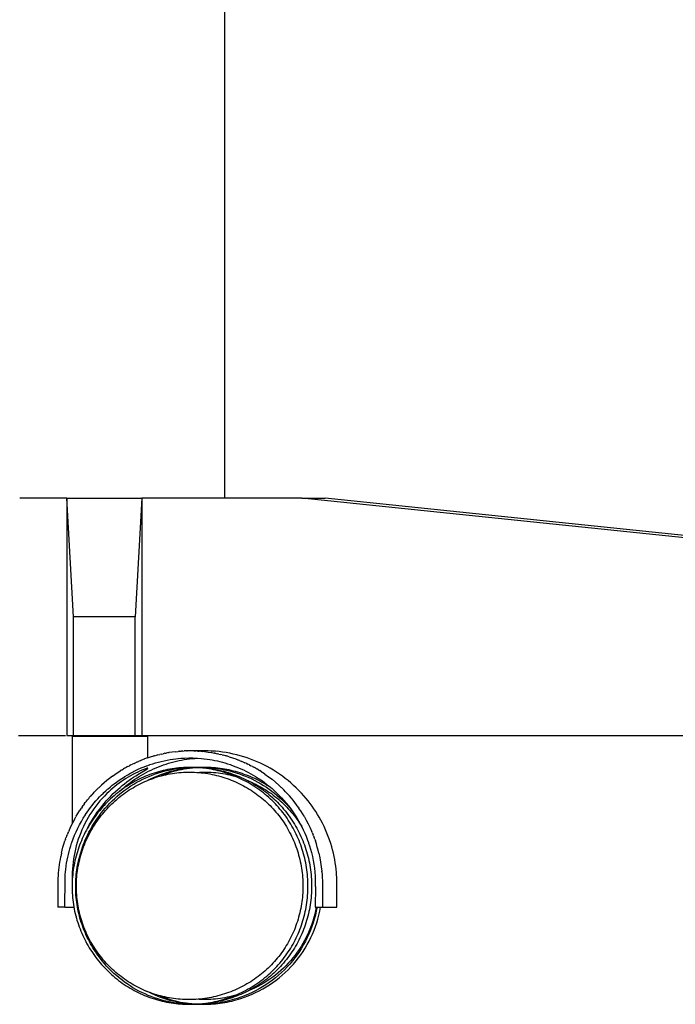
# Model space of a CAD drawing. Units: millimetres. Extents: x 2456 to 4018, y -917 to 917.
# Drawn here: x 3688 to 3826, y 65 to 273 of the extents above; entities that cross this region are included whole.
import ezdxf

# ---------------------------------------------------------------- set-up
doc = ezdxf.new("R2010")
doc.units = ezdxf.units.MM
doc.header["$MEASUREMENT"] = 0
doc.layers.add('kaluste', color=3, linetype='Continuous')

msp = doc.modelspace()

# ---------------------------------------------------------------- linework, layer by layer
at = {"layer": 'kaluste'}
for points in [[(3731.03, 171.67), (3731.03, 339.61)], [(3697.7, 171.67), (3687.76, 171.67)], [(3697.7, 171.67), (3713.54, 171.67)], [(3697.7, 171.67), (3697.7, 121.67)], [(3699.12, 146.67), (3697.7, 171.67)], [(3713.54, 171.67), (3712.12, 146.67)], [(3713.54, 171.67), (3713.54, 121.67)], [(3747.3, 171.67), (3713.54, 171.67)], [(3747.3, 171.67), (3752.19, 171.67)], [(3988.93, 146.67), (3747.3, 171.67)], [(3992.95, 146.67), (3752.19, 171.67)], [(3712.12, 146.67), (3699.12, 146.67)], [(3699.12, 121.67), (3699.12, 146.67)], [(3712.12, 121.67), (3712.12, 146.67)], [(3687.48, 121.67), (3697.45, 121.67)], [(3697.7, 121.67), (3699.12, 121.67)], [(3698.81, 121.41), (3698.81, 103.04)], [(3706.13, 121.41), (3698.81, 121.41)], [(3699.12, 121.67), (3712.12, 121.67)], [(3701.81, 121.67), (3701.81, 121.41)], [(3714.81, 121.41), (3706.13, 121.41)], [(3711.81, 121.41), (3711.81, 121.67)], [(3712.12, 121.67), (3713.54, 121.67)], [(3713.54, 121.67), (3747.2, 121.67)], [(3714.81, 116.94), (3714.81, 121.41)], [(3747.2, 121.67), (3747.3, 121.67)], [(3747.3, 121.67), (3988.93, 121.67)], [(3722.19, 118.36), (3721.84, 118.34)], [(3722.19, 118.36), (3722.47, 118.38)], [(3722.95, 118.4), (3722.47, 118.38)], [(3722.95, 118.39), (3723.09, 118.4)], [(3724.48, 118.4), (3723.79, 118.41), (3723.09, 118.4)], [(3726.76, 118.41), (3724.33, 118.41)], [(3724.48, 118.39), (3724.95, 118.38)], [(3725.24, 118.36), (3724.95, 118.38)], [(3725.24, 118.36), (3725.58, 118.34)], [(3754.67, 85.41), (3754.66, 90.76), (3754.63, 91.76), (3754.61, 92.26), (3754.57, 92.76), (3754.5, 93.44), (3754.42, 94.12), (3754.32, 94.8), (3754.2, 95.48), (3754.07, 96.16), (3753.92, 96.83), (3753.76, 97.5), (3753.58, 98.16), (3753.36, 98.89), (3753.11, 99.62), (3752.85, 100.34), (3752.57, 101.05), (3752.27, 101.75), (3751.95, 102.45), (3751.62, 103.13), (3751.26, 103.81), (3750.93, 104.41), (3750.58, 105), (3750.21, 105.59), (3749.83, 106.16), (3749.44, 106.73), (3749.03, 107.28), (3748.61, 107.83), (3748.18, 108.36), (3747.68, 108.94), (3747.17, 109.51), (3746.64, 110.06), (3746.1, 110.6), (3745.54, 111.12), (3744.97, 111.63), (3744.38, 112.12), (3743.78, 112.6), (3743.17, 113.06), (3742.55, 113.5), (3741.91, 113.92), (3741.26, 114.33), (3740.6, 114.72), (3739.94, 115.09), (3739.26, 115.44), (3738.57, 115.78), (3737.88, 116.09), (3737.17, 116.39), (3736.46, 116.66), (3735.74, 116.92), (3735.02, 117.15), (3734.29, 117.37), (3733.55, 117.56), (3732.81, 117.74), (3732.06, 117.9), (3731.31, 118.03), (3730.56, 118.15), (3729.8, 118.24), (3729.04, 118.31), (3728.28, 118.36), (3727.52, 118.4), (3726.76, 118.41)], [(3708.97, 109.98), (3709.38, 110.35), (3709.8, 110.71), (3710.23, 111.07), (3710.67, 111.41), (3711.12, 111.75), (3711.57, 112.08), (3712.04, 112.4), (3712.51, 112.71), (3712.98, 113.01), (3713.47, 113.3), (3713.96, 113.58), (3714.46, 113.85), (3714.96, 114.11), (3715.48, 114.36), (3715.99, 114.6), (3716.51, 114.82), (3717.04, 115.04), (3717.57, 115.24), (3718.1, 115.44), (3718.64, 115.62), (3719.18, 115.79), (3719.73, 115.95), (3720.27, 116.09), (3720.82, 116.22), (3721.37, 116.35), (3721.92, 116.46), (3722.48, 116.55), (3723.03, 116.64), (3723.58, 116.71), (3724.14, 116.77), (3724.69, 116.82), (3725.24, 116.86)], [(3713.29, 116.38), (3712.8, 116.18)], [(3713.29, 116.38), (3713.44, 116.44)], [(3714, 116.66), (3713.44, 116.44)], [(3714, 116.66), (3714.09, 116.69)], [(3714.72, 116.91), (3714.09, 116.69)], [(3714.72, 116.91), (3715.38, 117.13), (3716.03, 117.32)], [(3715.21, 115.5), (3715.81, 115.69), (3716.41, 115.87), (3717.02, 116.04), (3717.63, 116.19), (3718.24, 116.33), (3718.86, 116.45), (3719.47, 116.56), (3720.09, 116.66)], [(3716.18, 117.36), (3716.03, 117.32)], [(3716.18, 117.37), (3716.68, 117.5)], [(3716.91, 117.56), (3716.68, 117.5)], [(3716.91, 117.56), (3717.34, 117.66)], [(3717.66, 117.74), (3717.34, 117.66)], [(3717.66, 117.74), (3717.99, 117.81)], [(3718.4, 117.89), (3717.99, 117.81)], [(3718.4, 117.89), (3718.63, 117.94)], [(3719.15, 118.03), (3718.63, 117.94)], [(3719.15, 118.03), (3719.28, 118.05)], [(3719.91, 118.14), (3719.28, 118.05)], [(3719.91, 118.14), (3719.92, 118.15)], [(3720.57, 118.23), (3719.92, 118.15)], [(3720.09, 116.66), (3720.13, 116.66)], [(3720.13, 116.66), (3720.66, 116.73), (3721.19, 116.78), (3721.72, 116.83), (3722.26, 116.87)], [(3720.57, 118.23), (3721.2, 118.29)], [(3721.42, 118.31), (3721.2, 118.29)], [(3721.42, 118.31), (3721.84, 118.34)], [(3722.26, 116.87), (3722.53, 116.88)], [(3722.53, 116.88), (3723.42, 116.9), (3724.31, 116.9), (3725.2, 116.86), (3726.08, 116.8)], [(3726, 118.31), (3725.58, 118.34)], [(3726, 118.31), (3726.22, 118.29)], [(3726.08, 116.8), (3726.61, 116.74)], [(3726.76, 118.24), (3726.22, 118.29)], [(3726.61, 116.74), (3726.69, 116.74)], [(3726.69, 116.74), (3727.29, 116.66)], [(3726.76, 118.24), (3727.5, 118.15)], [(3727.29, 116.66), (3727.33, 116.65)], [(3727.33, 116.65), (3727.86, 116.58), (3728.39, 116.49), (3728.92, 116.38), (3729.45, 116.27), (3729.98, 116.15), (3730.51, 116.01), (3731.05, 115.86), (3731.58, 115.7)], [(3727.52, 118.14), (3727.5, 118.15)], [(3727.52, 118.14), (3728.14, 118.05)], [(3728.27, 118.03), (3728.14, 118.05)], [(3728.27, 118.03), (3728.79, 117.94)], [(3729.02, 117.89), (3728.79, 117.94)], [(3729.02, 117.89), (3729.44, 117.81)], [(3729.76, 117.74), (3729.44, 117.81)], [(3729.76, 117.74), (3730.09, 117.66)], [(3730.5, 117.56), (3730.09, 117.66)], [(3730.5, 117.56), (3730.74, 117.5)], [(3731.23, 117.37), (3730.74, 117.5)], [(3731.23, 117.37), (3731.39, 117.32)], [(3731.96, 117.15), (3731.39, 117.32)], [(3731.96, 117.15), (3732.65, 116.93), (3733.33, 116.69)], [(3733.4, 116.66), (3733.33, 116.69)], [(3733.4, 116.66), (3733.98, 116.44)], [(3734.11, 116.39), (3733.98, 116.44)], [(3734.11, 116.39), (3734.62, 116.17)], [(3748.57, 89.88), (3748.56, 90.37), (3748.55, 90.86), (3748.53, 91.36), (3748.49, 91.85), (3748.45, 92.34), (3748.4, 92.83), (3748.34, 93.32), (3748.27, 93.81), (3748.19, 94.29), (3748.1, 94.78), (3748, 95.26), (3747.89, 95.74), (3747.77, 96.22), (3747.65, 96.69), (3747.51, 97.16), (3747.36, 97.63), (3747.21, 98.1), (3747.05, 98.56), (3746.88, 99.02), (3746.7, 99.47), (3746.51, 99.93), (3746.31, 100.37), (3746.1, 100.82), (3745.89, 101.26), (3745.66, 101.69), (3745.43, 102.12), (3745.19, 102.55), (3744.94, 102.97), (3744.68, 103.38), (3744.42, 103.79), (3744.15, 104.2), (3743.87, 104.6), (3743.58, 104.99), (3743.28, 105.38), (3742.98, 105.76), (3742.66, 106.13), (3742.35, 106.5), (3742.02, 106.86), (3741.69, 107.22), (3741.35, 107.57), (3741, 107.91), (3740.65, 108.25), (3740.29, 108.58), (3739.92, 108.9), (3739.55, 109.21), (3739.17, 109.52), (3738.78, 109.82), (3738.39, 110.11), (3737.99, 110.39), (3737.59, 110.67), (3737.18, 110.94), (3736.77, 111.2), (3736.35, 111.45), (3735.92, 111.7), (3735.5, 111.93), (3735.06, 112.16), (3734.63, 112.38), (3734.18, 112.59), (3733.74, 112.79), (3733.29, 112.98), (3732.83, 113.17), (3732.38, 113.34), (3731.92, 113.51), (3731.45, 113.67), (3730.99, 113.82), (3730.52, 113.96), (3730.05, 114.09), (3729.57, 114.21), (3729.1, 114.32), (3728.62, 114.42), (3728.14, 114.51), (3727.66, 114.6), (3727.17, 114.67), (3726.69, 114.73), (3726.2, 114.79), (3725.72, 114.83), (3725.23, 114.87), (3724.75, 114.9), (3724.26, 114.91), (3723.77, 114.92), (3723.29, 114.92), (3722.8, 114.9), (3722.31, 114.88), (3721.83, 114.85), (3721.34, 114.81), (3720.86, 114.76), (3720.38, 114.69), (3719.9, 114.62), (3719.42, 114.54), (3718.94, 114.45), (3718.46, 114.35), (3717.99, 114.25), (3717.52, 114.13), (3717.05, 114), (3716.58, 113.86), (3716.12, 113.72), (3715.66, 113.56), (3715.2, 113.4), (3714.75, 113.22), (3714.3, 113.04), (3713.85, 112.85), (3713.4, 112.64), (3712.96, 112.43), (3712.53, 112.21), (3712.1, 111.99), (3711.67, 111.75), (3711.25, 111.51), (3710.83, 111.25), (3710.42, 110.99), (3710.01, 110.72), (3709.6, 110.44), (3709.21, 110.16), (3708.81, 109.86), (3708.43, 109.56), (3708.05, 109.25), (3707.67, 108.93), (3707.3, 108.61), (3706.94, 108.28), (3706.58, 107.94), (3706.23, 107.59), (3705.89, 107.24), (3705.55, 106.88), (3705.22, 106.51), (3704.9, 106.14), (3704.58, 105.76), (3704.27, 105.38), (3703.97, 104.98), (3703.67, 104.59), (3703.39, 104.19), (3703.11, 103.78), (3702.84, 103.37), (3702.57, 102.95), (3702.32, 102.52), (3702.07, 102.1), (3701.83, 101.66), (3701.6, 101.23), (3701.38, 100.79), (3701.17, 100.34), (3700.96, 99.89), (3700.77, 99.44), (3700.58, 98.99), (3700.4, 98.53), (3700.24, 98.07), (3700.08, 97.6), (3699.93, 97.13), (3699.78, 96.66), (3699.65, 96.19), (3699.53, 95.72), (3699.42, 95.24), (3699.31, 94.76), (3699.22, 94.28), (3699.13, 93.8), (3699.06, 93.31), (3698.99, 92.83), (3698.94, 92.34), (3698.89, 91.86), (3698.85, 91.37), (3698.83, 90.88), (3698.81, 90.39), (3698.8, 89.91), (3698.8, 89.42), (3698.81, 88.93), (3698.84, 88.44), (3698.87, 87.95), (3698.91, 87.47), (3698.96, 86.98), (3699.02, 86.5), (3699.09, 86.02), (3699.17, 85.53), (3699.26, 85.05), (3699.35, 84.58), (3699.46, 84.1), (3699.58, 83.63), (3699.71, 83.15), (3699.84, 82.69), (3699.99, 82.22), (3700.14, 81.76), (3700.3, 81.29), (3700.48, 80.84), (3700.66, 80.38), (3700.85, 79.93), (3701.05, 79.48), (3701.26, 79.04), (3701.47, 78.6), (3701.7, 78.17), (3701.93, 77.74), (3702.18, 77.31), (3702.43, 76.89), (3702.69, 76.47), (3702.95, 76.06), (3703.23, 75.66), (3703.51, 75.25), (3703.8, 74.86), (3704.1, 74.47), (3704.41, 74.09), (3704.72, 73.71), (3705.04, 73.34), (3705.37, 72.97), (3705.7, 72.62), (3706.04, 72.26), (3706.39, 71.92), (3706.74, 71.58), (3707.1, 71.25), (3707.47, 70.93), (3707.85, 70.61), (3708.22, 70.3), (3708.61, 70), (3709, 69.71), (3709.4, 69.43), (3709.8, 69.15), (3710.21, 68.88), (3710.62, 68.62), (3711.03, 68.37), (3711.46, 68.12), (3711.88, 67.89), (3712.31, 67.66), (3712.75, 67.44), (3713.19, 67.23), (3713.63, 67.03), (3714.08, 66.84), (3714.53, 66.66), (3714.99, 66.48), (3715.44, 66.32), (3715.91, 66.16), (3716.37, 66.02), (3716.84, 65.88), (3717.31, 65.75), (3717.78, 65.63), (3718.26, 65.52), (3718.73, 65.43), (3719.21, 65.34), (3719.69, 65.25), (3720.18, 65.18), (3720.66, 65.12), (3721.15, 65.07), (3721.63, 65.03), (3722.12, 64.99), (3722.61, 64.97), (3723.1, 64.96), (3723.59, 64.95), (3724.08, 64.96), (3724.57, 64.97), (3725.06, 65), (3725.55, 65.03), (3726.04, 65.08), (3726.53, 65.13), (3727.02, 65.19), (3727.5, 65.27), (3727.99, 65.35), (3728.47, 65.44), (3728.95, 65.54), (3729.43, 65.65), (3729.91, 65.77), (3730.39, 65.9), (3730.86, 66.03), (3731.33, 66.18), (3731.8, 66.34), (3732.26, 66.5), (3732.72, 66.67), (3733.18, 66.86), (3733.63, 67.05), (3734.08, 67.25), (3734.53, 67.46), (3734.97, 67.67), (3735.41, 67.9), (3735.84, 68.13), (3736.27, 68.37), (3736.69, 68.62), (3737.11, 68.88), (3737.52, 69.15), (3737.92, 69.42), (3738.32, 69.7), (3738.72, 69.99), (3739.11, 70.29), (3739.49, 70.6), (3739.87, 70.91), (3740.24, 71.23), (3740.6, 71.55), (3740.96, 71.89), (3741.31, 72.23), (3741.65, 72.58), (3741.99, 72.93), (3742.31, 73.29), (3742.64, 73.66), (3742.95, 74.03), (3743.26, 74.41), (3743.55, 74.8), (3743.85, 75.19), (3744.13, 75.58), (3744.4, 75.99), (3744.67, 76.39), (3744.93, 76.81), (3745.18, 77.23), (3745.42, 77.65), (3745.65, 78.08), (3745.88, 78.51), (3746.1, 78.95), (3746.3, 79.39), (3746.5, 79.84), (3746.69, 80.29), (3746.87, 80.74), (3747.05, 81.2), (3747.21, 81.66), (3747.36, 82.13), (3747.51, 82.6), (3747.65, 83.07), (3747.77, 83.54), (3747.89, 84.02), (3748, 84.5), (3748.1, 84.98), (3748.19, 85.46), (3748.27, 85.95), (3748.34, 86.44), (3748.4, 86.92), (3748.45, 87.41), (3748.49, 87.91), (3748.53, 88.4), (3748.55, 88.89), (3748.56, 89.38), (3748.57, 89.88)], [(3723.94, 64.96), (3723.22, 64.98), (3722.5, 65.02), (3721.78, 65.08), (3721.07, 65.17), (3720.36, 65.27), (3719.65, 65.4), (3718.95, 65.54), (3718.25, 65.71), (3717.55, 65.89), (3716.87, 66.1), (3716.19, 66.33), (3715.51, 66.57), (3714.85, 66.84), (3714.19, 67.13), (3713.54, 67.43), (3712.9, 67.76), (3712.27, 68.1), (3711.64, 68.46), (3711.03, 68.84), (3710.44, 69.24), (3709.85, 69.65), (3709.27, 70.08), (3708.71, 70.53), (3708.16, 71), (3707.62, 71.48), (3707.1, 71.97), (3706.59, 72.49), (3706.1, 73.01), (3705.62, 73.55), (3705.15, 74.11), (3704.71, 74.67), (3704.28, 75.25), (3703.99, 75.66), (3703.72, 76.06), (3703.45, 76.47), (3703.19, 76.89), (3702.94, 77.31), (3702.7, 77.74), (3702.46, 78.17), (3702.24, 78.6), (3702.02, 79.04), (3701.81, 79.48), (3701.61, 79.93), (3701.42, 80.38), (3701.24, 80.84), (3701.07, 81.29), (3700.91, 81.76), (3700.75, 82.22), (3700.61, 82.69), (3700.47, 83.15), (3700.34, 83.63), (3700.23, 84.1), (3700.12, 84.58), (3700.02, 85.05), (3699.93, 85.53), (3699.85, 86.02), (3699.78, 86.5), (3699.72, 86.98), (3699.67, 87.47), (3699.63, 87.95), (3699.6, 88.44), (3699.58, 88.93), (3699.57, 89.42), (3699.57, 89.91), (3699.57, 90.39), (3699.59, 90.88), (3699.62, 91.37), (3699.65, 91.86), (3699.7, 92.34), (3699.76, 92.83), (3699.82, 93.31), (3699.9, 93.8), (3699.98, 94.28), (3700.08, 94.76), (3700.18, 95.24), (3700.29, 95.72), (3700.42, 96.19), (3700.55, 96.66), (3700.69, 97.13), (3700.84, 97.6), (3701, 98.07), (3701.17, 98.53), (3701.35, 98.99), (3701.53, 99.44), (3701.73, 99.89), (3701.93, 100.34), (3702.15, 100.79), (3702.37, 101.23), (3702.6, 101.66), (3702.84, 102.1), (3703.08, 102.52), (3703.34, 102.95), (3703.6, 103.37), (3703.87, 103.78), (3704.15, 104.19), (3704.44, 104.59), (3704.87, 105.17), (3705.33, 105.74), (3705.79, 106.29), (3706.28, 106.84), (3706.77, 107.36), (3707.28, 107.88), (3707.81, 108.38), (3708.35, 108.86), (3708.9, 109.32), (3709.47, 109.78), (3710.04, 110.21), (3710.63, 110.62), (3711.23, 111.02), (3711.84, 111.4), (3712.46, 111.77), (3713.09, 112.11), (3713.73, 112.43), (3714.38, 112.74), (3715.04, 113.03), (3715.7, 113.29), (3716.37, 113.54), (3717.05, 113.77), (3717.73, 113.98), (3718.42, 114.16), (3719.12, 114.33), (3719.82, 114.48), (3720.52, 114.6), (3721.23, 114.71), (3721.94, 114.79), (3722.65, 114.85), (3723.37, 114.9), (3724.08, 114.92)], [(3702.06, 102.1), (3702.44, 102.79), (3702.83, 103.47), (3703.24, 104.14), (3703.67, 104.79), (3704.12, 105.44), (3704.58, 106.07), (3705.07, 106.69), (3705.56, 107.3), (3706.03, 107.84), (3706.5, 108.36), (3706.99, 108.88), (3707.49, 109.38), (3707.96, 109.83), (3708.44, 110.26), (3708.92, 110.68), (3709.4, 111.09), (3709.89, 111.48), (3710.37, 111.85), (3710.85, 112.21), (3711.33, 112.54), (3711.79, 112.86), (3712.24, 113.15), (3713.06, 113.66), (3714.57, 114.54), (3714.66, 114.6), (3714.7, 114.63), (3714.74, 114.65), (3714.75, 114.66), (3714.76, 114.67), (3714.78, 114.68), (3714.78, 114.68), (3714.79, 114.69), (3714.79, 114.69), (3714.79, 114.7), (3714.8, 114.7), (3714.8, 114.7), (3714.8, 114.7), (3714.8, 114.71), (3714.8, 114.71), (3714.81, 114.71), (3714.81, 114.71), (3714.81, 114.71), (3714.81, 114.71), (3714.81, 114.72), (3714.81, 114.72), (3714.81, 114.72), (3714.81, 114.72), (3714.81, 114.72), (3714.81, 114.72), (3714.81, 114.72), (3714.81, 114.72), (3714.81, 114.72), (3714.81, 114.73), (3714.81, 114.73), (3714.81, 114.73), (3714.81, 114.73), (3714.81, 114.73), (3714.81, 114.73), (3714.81, 114.73), (3714.81, 114.73), (3714.81, 114.73), (3714.81, 114.73), (3714.81, 114.73), (3714.81, 114.73), (3714.8, 114.73), (3714.8, 114.73), (3714.8, 114.73), (3714.8, 114.74), (3714.8, 114.74), (3714.8, 114.74), (3714.79, 114.74), (3714.79, 114.74), (3714.79, 114.74), (3714.79, 114.74), (3714.79, 114.74), (3714.78, 114.74), (3714.78, 114.74), (3714.77, 114.74), (3714.77, 114.74), (3714.76, 114.74), (3714.75, 114.73), (3714.73, 114.73), (3714.72, 114.73), (3714.7, 114.72), (3714.66, 114.72), (3714.61, 114.7), (3714.56, 114.69), (3714.43, 114.65), (3714.29, 114.6), (3714.12, 114.54), (3713.72, 114.39), (3713.19, 114.16), (3712.67, 113.93), (3712.16, 113.68), (3711.65, 113.42), (3711.15, 113.14), (3710.65, 112.86), (3710.16, 112.56), (3709.68, 112.25), (3709.21, 111.93), (3708.74, 111.59), (3708.28, 111.25), (3707.84, 110.9), (3707.4, 110.53), (3706.96, 110.16), (3706.54, 109.77), (3706.13, 109.38)], [(3708.57, 113.92), (3709.05, 114.23)], [(3709.21, 114.33), (3709.05, 114.23)], [(3709.21, 114.33), (3709.66, 114.59)], [(3709.87, 114.72), (3709.66, 114.59)], [(3709.87, 114.72), (3710.27, 114.94)], [(3710.53, 115.09), (3710.27, 114.94)], [(3710.54, 115.09), (3710.9, 115.28)], [(3711.21, 115.44), (3710.9, 115.28)], [(3710.99, 113.63), (3711.58, 113.94), (3712.18, 114.24), (3712.78, 114.53), (3713.38, 114.79)], [(3711.21, 115.44), (3711.53, 115.59)], [(3711.9, 115.77), (3711.53, 115.6)], [(3711.9, 115.77), (3712.16, 115.89)], [(3712.59, 116.09), (3712.16, 115.89)], [(3712.59, 116.09), (3712.8, 116.17)], [(3713.38, 114.79), (3713.81, 114.97)], [(3713.81, 114.97), (3713.99, 115.04)], [(3713.99, 115.04), (3714.48, 115.23)], [(3714.48, 115.23), (3714.6, 115.28)], [(3714.6, 115.28), (3715.17, 115.48)], [(3714.77, 112.19), (3715.35, 112.48), (3715.95, 112.76), (3716.55, 113.02), (3717.15, 113.27), (3717.77, 113.5), (3718.39, 113.71), (3719.02, 113.91), (3719.65, 114.09), (3720.29, 114.25), (3720.93, 114.39), (3721.58, 114.52), (3722.23, 114.63), (3722.88, 114.72), (3723.53, 114.8), (3724.18, 114.85), (3724.83, 114.89)], [(3715.17, 115.48), (3715.21, 115.5)], [(3726.38, 114.92), (3725.82, 114.9), (3725.25, 114.87), (3724.69, 114.83), (3724.13, 114.78), (3723.57, 114.71), (3723.01, 114.63), (3722.45, 114.54), (3721.9, 114.43), (3721.35, 114.32), (3720.8, 114.18), (3720.25, 114.04), (3719.71, 113.88), (3719.17, 113.71), (3718.64, 113.53), (3718.11, 113.34), (3717.59, 113.13)], [(3724.45, 114.92), (3724.08, 114.92)], [(3724.45, 114.92), (3724.94, 114.91), (3725.43, 114.9), (3725.92, 114.87), (3726.42, 114.84), (3726.91, 114.8), (3727.4, 114.74), (3727.89, 114.68), (3728.38, 114.6), (3728.86, 114.52), (3729.35, 114.43), (3729.83, 114.32), (3730.31, 114.21), (3730.79, 114.09), (3731.27, 113.96), (3731.75, 113.82), (3732.22, 113.67), (3732.68, 113.51), (3733.14, 113.34), (3733.6, 113.17), (3734.05, 112.98), (3734.5, 112.79), (3734.95, 112.59), (3735.39, 112.38), (3735.83, 112.16), (3736.26, 111.93), (3736.69, 111.7), (3737.11, 111.45), (3737.53, 111.2), (3737.94, 110.94), (3738.35, 110.67), (3738.76, 110.39), (3739.15, 110.11), (3739.54, 109.82), (3739.93, 109.52), (3740.31, 109.21), (3740.68, 108.9), (3741.05, 108.58), (3741.41, 108.25), (3741.76, 107.91), (3742.11, 107.57), (3742.45, 107.22), (3742.78, 106.86), (3743.11, 106.5), (3743.43, 106.13), (3743.74, 105.76), (3744.05, 105.38), (3744.34, 104.99), (3744.63, 104.6), (3744.91, 104.2), (3745.18, 103.79), (3745.45, 103.38), (3745.71, 102.97), (3745.96, 102.55), (3746.2, 102.12), (3746.43, 101.69), (3746.65, 101.26), (3746.87, 100.82), (3747.07, 100.37), (3747.27, 99.93), (3747.46, 99.47), (3747.64, 99.02), (3747.81, 98.56), (3747.98, 98.1), (3748.13, 97.63), (3748.27, 97.16), (3748.41, 96.69), (3748.54, 96.22), (3748.65, 95.74), (3748.76, 95.26), (3748.86, 94.78), (3748.95, 94.29), (3749.03, 93.81), (3749.1, 93.32), (3749.16, 92.83), (3749.21, 92.34), (3749.26, 91.85), (3749.29, 91.36), (3749.31, 90.86), (3749.33, 90.37), (3749.33, 89.88)], [(3725.21, 114.91), (3725.89, 114.92), (3726.57, 114.91), (3727.25, 114.88), (3727.94, 114.84), (3728.63, 114.77), (3729.32, 114.69), (3730.01, 114.59), (3730.69, 114.46), (3731.38, 114.32), (3732.07, 114.16), (3732.75, 113.97), (3733.43, 113.77), (3734.1, 113.55), (3734.76, 113.31), (3735.42, 113.05), (3736.08, 112.77), (3736.72, 112.47), (3737.36, 112.16), (3737.98, 111.82), (3738.6, 111.47), (3739.2, 111.11), (3739.79, 110.73), (3740.37, 110.33), (3740.94, 109.91), (3741.5, 109.48), (3742.03, 109.04), (3742.56, 108.59), (3743.07, 108.12), (3743.56, 107.64), (3744.04, 107.15), (3744.5, 106.65), (3744.95, 106.14)], [(3726.74, 114.92), (3726.38, 114.92)], [(3741.03, 110.41), (3740.64, 110.67), (3740.25, 110.93), (3739.85, 111.18), (3739.45, 111.43), (3739.04, 111.66), (3738.62, 111.89), (3738.2, 112.12), (3737.78, 112.33), (3737.35, 112.54), (3736.91, 112.74), (3736.48, 112.93), (3736.03, 113.11), (3735.59, 113.29), (3735.14, 113.45), (3734.69, 113.61), (3734.23, 113.76), (3733.77, 113.9), (3733.31, 114.03), (3732.85, 114.15), (3732.38, 114.26), (3731.92, 114.37), (3731.45, 114.46), (3730.98, 114.55), (3730.51, 114.63), (3730.04, 114.7), (3729.56, 114.75), (3729.09, 114.8), (3728.62, 114.85), (3728.15, 114.88), (3727.68, 114.9), (3727.21, 114.91), (3726.74, 114.92)], [(3731.58, 115.7), (3731.59, 115.7)], [(3731.59, 115.7), (3732.21, 115.5)], [(3732.21, 115.5), (3732.27, 115.47)], [(3732.27, 115.47), (3732.82, 115.28)], [(3732.82, 115.28), (3733.36, 115.07), (3733.9, 114.85), (3734.43, 114.62), (3734.96, 114.38), (3735.48, 114.13), (3736, 113.86), (3736.51, 113.58), (3737.01, 113.3)], [(3734.82, 116.09), (3734.62, 116.18)], [(3734.82, 116.09), (3735.26, 115.89)], [(3735.51, 115.78), (3735.26, 115.89)], [(3735.51, 115.78), (3735.89, 115.59)], [(3736.2, 115.45), (3735.9, 115.6)], [(3736.2, 115.44), (3736.52, 115.28)], [(3736.88, 115.09), (3736.53, 115.28)], [(3736.88, 115.09), (3737.15, 114.94)], [(3737.55, 114.72), (3737.15, 114.95)], [(3737.55, 114.72), (3737.76, 114.59)], [(3738.21, 114.33), (3737.77, 114.59)], [(3738.21, 114.33), (3738.37, 114.23)], [(3738.85, 113.92), (3738.38, 114.23)], [(3747.49, 89.88), (3747.49, 89.4), (3747.47, 88.93), (3747.45, 88.46), (3747.42, 87.99), (3747.38, 87.51), (3747.33, 87.04), (3747.27, 86.57), (3747.2, 86.11), (3747.12, 85.64), (3747.04, 85.18), (3746.94, 84.71), (3746.84, 84.25), (3746.72, 83.8), (3746.6, 83.34), (3746.47, 82.89), (3746.33, 82.44), (3746.18, 81.99), (3746.03, 81.55), (3745.86, 81.11), (3745.69, 80.67), (3745.51, 80.24), (3745.32, 79.81), (3745.12, 79.39), (3744.91, 78.97), (3744.69, 78.55), (3744.47, 78.14), (3744.24, 77.73), (3744, 77.33), (3743.75, 76.94), (3743.49, 76.54), (3743.23, 76.16), (3742.96, 75.78), (3742.68, 75.4), (3742.39, 75.03), (3742.1, 74.67), (3741.79, 74.31), (3741.49, 73.95), (3741.17, 73.61), (3740.85, 73.27), (3740.52, 72.94), (3740.18, 72.61), (3739.84, 72.29), (3739.49, 71.97), (3739.14, 71.67), (3738.77, 71.37), (3738.41, 71.08), (3738.03, 70.79), (3737.66, 70.51), (3737.27, 70.24), (3736.88, 69.98), (3736.49, 69.72), (3736.08, 69.48), (3735.68, 69.24), (3735.27, 69), (3734.85, 68.78), (3734.43, 68.56), (3734.01, 68.35), (3733.58, 68.15), (3733.15, 67.96), (3732.72, 67.78), (3732.28, 67.6), (3731.83, 67.44), (3731.39, 67.28), (3730.94, 67.13), (3730.49, 66.99), (3730.03, 66.86), (3729.58, 66.73), (3729.12, 66.62), (3728.66, 66.51), (3728.2, 66.42), (3727.73, 66.33), (3727.27, 66.25), (3726.8, 66.18), (3726.33, 66.12), (3725.86, 66.07), (3725.39, 66.03), (3724.92, 66), (3724.45, 65.97), (3723.98, 65.96), (3723.51, 65.95), (3723.04, 65.96), (3722.57, 65.97), (3722.1, 65.99), (3721.63, 66.02), (3721.17, 66.06), (3720.7, 66.11), (3720.23, 66.17), (3719.77, 66.24), (3719.31, 66.32), (3718.85, 66.4), (3718.39, 66.5), (3717.93, 66.6), (3717.48, 66.72), (3717.03, 66.84), (3716.58, 66.97), (3716.13, 67.11), (3715.69, 67.26), (3715.25, 67.42), (3714.81, 67.59), (3714.38, 67.76), (3713.95, 67.95), (3713.53, 68.14), (3713.1, 68.34), (3712.68, 68.55), (3712.27, 68.77), (3711.86, 68.99), (3711.46, 69.23), (3711.06, 69.47), (3710.66, 69.72), (3710.27, 69.98), (3709.88, 70.25), (3709.5, 70.52), (3709.13, 70.8), (3708.76, 71.09), (3708.39, 71.38), (3708.04, 71.69), (3707.68, 72), (3707.34, 72.32), (3707, 72.64), (3706.66, 72.97), (3706.34, 73.31), (3706.02, 73.65), (3705.7, 74), (3705.39, 74.36), (3705.09, 74.72), (3704.8, 75.09), (3704.51, 75.46), (3704.23, 75.84), (3703.96, 76.23), (3703.7, 76.62), (3703.44, 77.01), (3703.19, 77.41), (3702.95, 77.81), (3702.72, 78.22), (3702.5, 78.64), (3702.28, 79.05), (3702.07, 79.48), (3701.87, 79.9), (3701.68, 80.33), (3701.5, 80.76), (3701.32, 81.2), (3701.16, 81.64), (3701, 82.08), (3700.85, 82.53), (3700.71, 82.97), (3700.58, 83.42), (3700.46, 83.88), (3700.35, 84.33), (3700.24, 84.79), (3700.15, 85.25), (3700.06, 85.71), (3699.99, 86.17), (3699.92, 86.64), (3699.86, 87.1), (3699.81, 87.57), (3699.78, 88.03), (3699.75, 88.5), (3699.73, 88.97), (3699.71, 89.44), (3699.71, 89.91), (3699.72, 90.37), (3699.74, 90.84), (3699.76, 91.31), (3699.8, 91.78), (3699.84, 92.25), (3699.9, 92.71), (3699.96, 93.18), (3700.03, 93.64), (3700.11, 94.1), (3700.2, 94.57), (3700.3, 95.02), (3700.41, 95.48), (3700.53, 95.94), (3700.66, 96.39), (3700.79, 96.84), (3700.94, 97.29), (3701.09, 97.74), (3701.25, 98.18), (3701.42, 98.62), (3701.6, 99.06), (3701.79, 99.49), (3701.98, 99.93), (3702.19, 100.35), (3702.4, 100.78), (3702.62, 101.19), (3702.85, 101.61), (3703.09, 102.02), (3703.33, 102.43), (3703.59, 102.83), (3703.85, 103.22), (3704.12, 103.61), (3704.39, 104), (3704.67, 104.38), (3704.96, 104.76), (3705.26, 105.13), (3705.56, 105.49), (3705.87, 105.85), (3706.19, 106.2), (3706.52, 106.55), (3706.85, 106.88), (3707.18, 107.22), (3707.52, 107.54), (3707.87, 107.86), (3708.23, 108.17), (3708.59, 108.48), (3708.95, 108.77), (3709.33, 109.06), (3709.7, 109.35), (3710.08, 109.62), (3710.47, 109.89), (3710.86, 110.15), (3711.26, 110.4), (3711.66, 110.64), (3712.07, 110.88), (3712.48, 111.1), (3712.89, 111.32), (3713.31, 111.53), (3713.73, 111.73), (3714.16, 111.93), (3714.59, 112.11), (3715.02, 112.29), (3715.46, 112.46), (3715.9, 112.61), (3716.34, 112.76), (3716.78, 112.9), (3717.23, 113.04), (3717.68, 113.16), (3718.13, 113.27), (3718.59, 113.38), (3719.04, 113.47), (3719.5, 113.56), (3719.96, 113.64), (3720.42, 113.7), (3720.89, 113.76), (3721.35, 113.81), (3721.82, 113.85), (3722.28, 113.88), (3722.75, 113.9), (3723.22, 113.92), (3723.68, 113.92), (3724.15, 113.91), (3724.62, 113.9), (3725.09, 113.87), (3725.55, 113.84), (3726.02, 113.79), (3726.49, 113.74), (3726.95, 113.68), (3727.41, 113.61), (3727.88, 113.53), (3728.34, 113.44), (3728.8, 113.34), (3729.25, 113.23), (3729.71, 113.12), (3730.16, 112.99), (3730.61, 112.86), (3731.06, 112.72), (3731.5, 112.57), (3731.95, 112.41), (3732.38, 112.24), (3732.82, 112.06), (3733.25, 111.88), (3733.68, 111.68), (3734.1, 111.48), (3734.52, 111.27), (3734.94, 111.05), (3735.35, 110.82), (3735.76, 110.59), (3736.16, 110.35), (3736.56, 110.1), (3736.95, 109.84), (3737.34, 109.57), (3737.72, 109.3), (3738.09, 109.02), (3738.46, 108.73), (3738.83, 108.44), (3739.19, 108.14), (3739.54, 107.83), (3739.88, 107.51), (3740.22, 107.19), (3740.56, 106.86), (3740.88, 106.53), (3741.2, 106.19), (3741.52, 105.84), (3741.82, 105.48), (3742.12, 105.12), (3742.41, 104.76), (3742.7, 104.39), (3742.97, 104.01), (3743.24, 103.63), (3743.51, 103.24), (3743.76, 102.84), (3744.01, 102.44), (3744.25, 102.04), (3744.48, 101.63), (3744.7, 101.22), (3744.92, 100.8), (3745.12, 100.38), (3745.32, 99.96), (3745.51, 99.53), (3745.69, 99.09), (3745.87, 98.65), (3746.03, 98.21), (3746.19, 97.77), (3746.33, 97.32), (3746.47, 96.87), (3746.6, 96.42), (3746.72, 95.96), (3746.84, 95.5), (3746.94, 95.04), (3747.04, 94.58), (3747.12, 94.12), (3747.2, 93.65), (3747.27, 93.18), (3747.33, 92.71), (3747.38, 92.24), (3747.42, 91.77), (3747.45, 91.3), (3747.47, 90.82), (3747.49, 90.35), (3747.49, 89.88)], [(3707.31, 113.06), (3706.72, 112.61), (3706.15, 112.16), (3705.58, 111.69), (3705.03, 111.2)], [(3707.31, 113.06), (3707.85, 113.44)], [(3707.93, 113.5), (3707.85, 113.44)], [(3707.93, 113.5), (3708.44, 113.84)], [(3708.15, 111.81), (3708.72, 112.22), (3709.3, 112.61)], [(3708.57, 113.92), (3708.44, 113.84)], [(3709.3, 112.61), (3709.83, 112.95)], [(3709.83, 112.95), (3709.91, 113)], [(3709.91, 113), (3710.41, 113.3)], [(3710.41, 113.3), (3710.54, 113.37)], [(3710.54, 113.37), (3710.99, 113.63)], [(3725.21, 113.86), (3725.7, 113.89), (3726.19, 113.91), (3726.68, 113.92), (3727.17, 113.92), (3727.67, 113.9), (3728.16, 113.88), (3728.65, 113.85), (3729.14, 113.81), (3729.63, 113.75), (3730.12, 113.69), (3730.61, 113.62), (3731.09, 113.53), (3731.57, 113.44), (3732.05, 113.34), (3732.53, 113.22), (3733, 113.1)], [(3737.01, 113.3), (3737.51, 113)], [(3737.51, 113), (3737.59, 112.95)], [(3737.59, 112.95), (3738.13, 112.61)], [(3738.13, 112.61), (3738.73, 112.2), (3739.32, 111.78)], [(3738.85, 113.92), (3738.98, 113.84)], [(3739.49, 113.49), (3738.98, 113.84)], [(3739.49, 113.5), (3740.24, 112.96), (3740.98, 112.4), (3741.69, 111.81), (3742.39, 111.2)], [(3703.85, 110.07), (3703.48, 109.69)], [(3703.85, 110.07), (3703.98, 110.2)], [(3704.39, 110.6), (3703.98, 110.2)], [(3704.39, 110.6), (3704.5, 110.71)], [(3704.95, 111.13), (3704.5, 110.71)], [(3704.95, 111.13), (3705.03, 111.2)], [(3705.53, 109.62), (3705.91, 109.98), (3706.3, 110.33)], [(3706.3, 110.33), (3706.41, 110.42)], [(3706.41, 110.42), (3706.83, 110.78), (3707.26, 111.14), (3707.7, 111.48), (3708.15, 111.81)], [(3735.9, 112.12), (3736.33, 111.94), (3736.76, 111.75), (3737.18, 111.55), (3737.6, 111.35), (3738.02, 111.13), (3738.44, 110.9), (3738.85, 110.67), (3739.26, 110.43), (3739.66, 110.18), (3740.06, 109.92), (3740.46, 109.65), (3740.84, 109.38), (3741.23, 109.09), (3741.61, 108.8), (3741.98, 108.5), (3742.35, 108.2), (3742.71, 107.88), (3743.06, 107.56), (3743.41, 107.23), (3743.75, 106.9), (3744.08, 106.56), (3744.41, 106.21), (3744.73, 105.86), (3745.04, 105.5), (3745.34, 105.13), (3745.63, 104.76), (3745.92, 104.39), (3746.2, 104.01), (3746.47, 103.62), (3746.74, 103.23), (3746.99, 102.84), (3747.24, 102.45)], [(3739.32, 111.78), (3739.98, 111.27), (3740.64, 110.74), (3741.27, 110.19), (3741.89, 109.62)], [(3742.49, 111.11), (3742.39, 111.2)], [(3742.49, 111.11), (3742.92, 110.71)], [(3743.05, 110.59), (3742.92, 110.71)], [(3743.04, 110.59), (3743.44, 110.2)], [(3746.51, 106.54), (3746.16, 107.03), (3745.8, 107.51), (3745.43, 107.98), (3745.06, 108.44), (3744.67, 108.9), (3744.27, 109.34), (3743.86, 109.78), (3743.44, 110.21)], [(3706.13, 109.38), (3705.64, 108.88), (3705.16, 108.37), (3704.69, 107.84), (3704.24, 107.3), (3703.8, 106.74), (3703.38, 106.16), (3702.97, 105.57), (3702.58, 104.97), (3702.21, 104.35), (3701.85, 103.72), (3701.52, 103.08), (3701.2, 102.44), (3700.9, 101.78), (3700.62, 101.11), (3700.36, 100.44), (3700.12, 99.76), (3699.9, 99.08), (3699.7, 98.39), (3699.53, 97.7), (3699.37, 97), (3699.23, 96.31), (3699.12, 95.62), (3699.02, 94.92), (3698.94, 94.22), (3698.88, 93.52), (3698.84, 92.81), (3698.82, 92.11), (3698.81, 91.41)], [(3701.83, 107.77), (3702.05, 108.05)], [(3701.99, 105.47), (3702.33, 105.96), (3702.69, 106.44), (3703.05, 106.91), (3703.43, 107.37), (3703.82, 107.83), (3704.21, 108.28), (3704.62, 108.71), (3705.04, 109.14)], [(3702.31, 108.37), (3702.05, 108.06)], [(3702.31, 108.37), (3702.51, 108.61)], [(3702.8, 108.95), (3702.51, 108.61)], [(3702.81, 108.95), (3702.99, 109.15)], [(3703.32, 109.52), (3702.99, 109.15)], [(3703.32, 109.51), (3703.48, 109.69)], [(3705.04, 109.14), (3705.34, 109.44)], [(3705.34, 109.44), (3705.53, 109.62)], [(3741.89, 109.62), (3742.44, 109.09), (3742.97, 108.53), (3743.49, 107.96), (3743.99, 107.38), (3744.47, 106.78), (3744.94, 106.17), (3745.38, 105.54), (3745.81, 104.91)], [(3700.48, 105.91), (3700.36, 105.73)], [(3700.48, 105.91), (3700.76, 106.32)], [(3700.91, 106.55), (3700.76, 106.32)], [(3700.91, 106.55), (3701.17, 106.91)], [(3701.36, 107.17), (3701.17, 106.91)], [(3701.36, 107.17), (3701.6, 107.49)], [(3701.83, 107.77), (3701.6, 107.49)], [(3746.51, 106.54), (3746.66, 106.32)], [(3746.94, 105.91), (3746.66, 106.32)], [(3746.94, 105.91), (3747.06, 105.73)], [(3699.29, 103.95), (3698.95, 103.31), (3698.63, 102.67), (3698.32, 102.02), (3698.03, 101.36)], [(3698.76, 99.09), (3699.04, 99.85), (3699.34, 100.61), (3699.66, 101.35), (3700.01, 102.09), (3700.38, 102.81), (3700.77, 103.52), (3701.18, 104.22), (3701.61, 104.91)], [(3699.29, 103.95), (3699.61, 104.51)], [(3699.67, 104.61), (3699.61, 104.51)], [(3699.67, 104.61), (3700.01, 105.17), (3700.36, 105.73)], [(3701.61, 104.91), (3701.64, 104.95)], [(3701.64, 104.95), (3701.99, 105.47)], [(3702.78, 101.49), (3702.99, 101.92), (3703.2, 102.35), (3703.42, 102.78), (3703.65, 103.2), (3703.88, 103.62), (3704.13, 104.04), (3704.38, 104.45), (3704.63, 104.85)], [(3745.81, 104.91), (3746.2, 104.29), (3746.57, 103.66), (3746.93, 103.03), (3747.26, 102.38), (3747.58, 101.74), (3747.88, 101.08), (3748.15, 100.43), (3748.41, 99.76)], [(3747.75, 104.61), (3747.41, 105.17), (3747.06, 105.73)], [(3747.75, 104.61), (3748.2, 103.81), (3748.63, 103), (3749.02, 102.18), (3749.39, 101.36)], [(3697.41, 99.76), (3697.29, 99.41)], [(3697.42, 99.76), (3697.52, 100.06)], [(3697.68, 100.48), (3697.52, 100.06)], [(3697.68, 100.48), (3697.77, 100.71)], [(3697.96, 101.19), (3697.77, 100.71)], [(3697.96, 101.19), (3698.03, 101.36)], [(3748.41, 99.76), (3748.49, 99.55)], [(3749.46, 101.18), (3749.39, 101.36)], [(3749.46, 101.18), (3749.65, 100.71)], [(3749.74, 100.47), (3749.65, 100.71)], [(3749.74, 100.47), (3749.9, 100.06)], [(3750.01, 99.76), (3749.9, 100.06)], [(3750.01, 99.76), (3750.13, 99.41)], [(3696.55, 96.8), (3696.71, 97.46), (3696.89, 98.11), (3697.08, 98.76), (3697.3, 99.41)], [(3697.57, 94.14), (3697.66, 94.75), (3697.77, 95.36), (3697.89, 95.96), (3698.03, 96.56), (3698.18, 97.16), (3698.34, 97.76), (3698.52, 98.35), (3698.71, 98.93)], [(3698.71, 98.93), (3698.77, 99.09)], [(3748.49, 99.55), (3748.66, 99.08)], [(3748.66, 99.08), (3748.71, 98.93)], [(3748.71, 98.93), (3748.89, 98.39)], [(3748.89, 98.39), (3749.1, 97.69), (3749.29, 96.99)], [(3750.87, 96.8), (3750.71, 97.46), (3750.53, 98.12), (3750.34, 98.77), (3750.13, 99.41)], [(3696.39, 96.09), (3696.28, 95.52), (3696.18, 94.95), (3696.1, 94.39), (3696.02, 93.81), (3695.96, 93.24), (3695.9, 92.67), (3695.86, 92.1), (3695.83, 91.52), (3695.81, 90.76), (3695.81, 85.41)], [(3696.39, 96.09), (3696.41, 96.15)], [(3696.55, 96.8), (3696.41, 96.15)], [(3749.29, 96.99), (3749.49, 96.15), (3749.66, 95.31), (3749.8, 94.48), (3749.92, 93.65), (3750, 92.83), (3750.07, 92.01), (3750.1, 91.2), (3750.11, 89.78)], [(3750.87, 96.8), (3751.07, 95.86), (3751.24, 94.92), (3751.38, 93.98), (3751.48, 93.06)], [(3697.48, 93.42), (3697.55, 94)], [(3697.55, 94), (3697.57, 94.14)], [(3697.31, 85.41), (3697.32, 91.24), (3697.34, 91.78), (3697.38, 92.32), (3697.42, 92.86), (3697.47, 93.39)], [(3697.47, 93.39), (3697.48, 93.42)], [(3698.81, 91.41), (3698.86, 91.41)], [(3751.5, 92.92), (3751.48, 93.06)], [(3751.5, 92.92), (3751.55, 92.29), (3751.58, 91.65), (3751.6, 91.03), (3751.61, 85.41)], [(3749.33, 89.88), (3749.33, 89.38), (3749.31, 88.89), (3749.29, 88.4), (3749.26, 87.91), (3749.22, 87.41), (3749.16, 86.92), (3749.1, 86.44), (3749.03, 85.95), (3748.95, 85.46), (3748.86, 84.98), (3748.76, 84.5), (3748.65, 84.02), (3748.54, 83.54), (3748.41, 83.07), (3748.27, 82.6), (3748.13, 82.13), (3747.97, 81.66), (3747.81, 81.2), (3747.64, 80.74), (3747.46, 80.29), (3747.27, 79.84), (3747.07, 79.39), (3746.86, 78.95), (3746.64, 78.51), (3746.42, 78.08), (3746.19, 77.65), (3745.94, 77.23), (3745.69, 76.81), (3745.43, 76.39), (3745.17, 75.99), (3744.89, 75.58), (3744.61, 75.19), (3744.32, 74.8), (3744.02, 74.41), (3743.71, 74.03), (3743.4, 73.66), (3743.08, 73.29), (3742.75, 72.93), (3742.41, 72.58), (3742.07, 72.23), (3741.72, 71.89), (3741.37, 71.55), (3741, 71.23), (3740.63, 70.91), (3740.26, 70.6), (3739.87, 70.29), (3739.48, 69.99), (3739.09, 69.7), (3738.69, 69.42), (3738.28, 69.15), (3737.87, 68.88), (3737.45, 68.62), (3737.03, 68.37), (3736.6, 68.13), (3736.17, 67.9), (3735.73, 67.67), (3735.29, 67.46), (3734.85, 67.25), (3734.4, 67.05), (3733.94, 66.86), (3733.49, 66.67), (3733.03, 66.5), (3732.56, 66.34), (3732.09, 66.18), (3731.62, 66.03), (3731.15, 65.9), (3730.67, 65.77), (3730.19, 65.65), (3729.71, 65.54), (3729.22, 65.44), (3728.73, 65.34), (3728.25, 65.26), (3727.76, 65.19), (3727.27, 65.13), (3726.78, 65.07), (3726.29, 65.03), (3725.79, 65), (3725.3, 64.97), (3724.81, 64.96), (3724.32, 64.95)], [(3750.12, 89.78), (3750.11, 85.41)], [(3697.31, 85.41), (3695.81, 85.41)], [(3697.31, 85.41), (3699.19, 85.41)], [(3699.95, 85.41), (3700.12, 85.41)], [(3750.47, 85.41), (3750.31, 84.58), (3750.12, 83.76), (3749.9, 82.94), (3749.66, 82.14), (3749.39, 81.34), (3749.09, 80.56), (3748.77, 79.78), (3748.42, 79.02), (3748.05, 78.27), (3747.65, 77.54), (3747.23, 76.81), (3746.78, 76.11), (3746.31, 75.42), (3745.81, 74.75), (3745.29, 74.09), (3744.75, 73.45), (3744.19, 72.83), (3743.6, 72.23), (3743, 71.65), (3742.38, 71.09), (3741.73, 70.55), (3741.07, 70.04), (3740.39, 69.54), (3739.7, 69.07), (3738.98, 68.63), (3738.26, 68.2), (3737.52, 67.8), (3736.76, 67.43), (3735.99, 67.08), (3735.21, 66.75), (3734.42, 66.45), (3733.62, 66.18), (3733.1, 66.02), (3732.58, 65.87), (3732.06, 65.73), (3731.53, 65.6), (3731, 65.49), (3730.47, 65.38), (3729.93, 65.29), (3729.4, 65.21), (3728.86, 65.14), (3728.32, 65.08), (3727.78, 65.03), (3727.24, 64.99), (3726.7, 64.97), (3726.16, 64.96), (3725.62, 64.95), (3725.08, 64.97)], [(3726.61, 64.95), (3727.1, 64.96), (3727.6, 64.97), (3728.09, 65), (3728.58, 65.03), (3729.07, 65.07), (3729.56, 65.13), (3730.05, 65.19), (3730.54, 65.26), (3731.03, 65.34), (3731.51, 65.44), (3732, 65.54), (3732.48, 65.65), (3732.96, 65.77), (3733.44, 65.9), (3733.91, 66.03), (3734.39, 66.18), (3735.19, 66.45), (3735.98, 66.75), (3736.76, 67.08), (3737.52, 67.43), (3738.28, 67.8), (3739.02, 68.2), (3739.75, 68.63), (3740.46, 69.07), (3741.16, 69.54), (3741.84, 70.04), (3742.5, 70.55), (3743.14, 71.09), (3743.76, 71.65), (3744.37, 72.23), (3744.95, 72.83), (3745.52, 73.45), (3746.06, 74.09), (3746.57, 74.75), (3747.07, 75.42), (3747.54, 76.11), (3747.99, 76.81), (3748.41, 77.54), (3748.81, 78.27), (3749.19, 79.02), (3749.54, 79.78), (3749.86, 80.56), (3750.16, 81.34), (3750.43, 82.14), (3750.67, 82.94), (3750.88, 83.76), (3751.07, 84.58), (3751.23, 85.41)], [(3750.31, 85.41), (3750.16, 84.67), (3749.99, 83.95), (3749.8, 83.23), (3749.59, 82.52), (3749.35, 81.82), (3749.09, 81.12), (3748.82, 80.43), (3748.52, 79.76), (3748.2, 79.09), (3747.86, 78.43), (3747.49, 77.79), (3747.11, 77.15), (3746.71, 76.53), (3746.29, 75.93), (3745.85, 75.33), (3745.39, 74.75), (3744.92, 74.19), (3744.42, 73.64), (3743.91, 73.1), (3743.38, 72.58), (3742.84, 72.08), (3742.28, 71.6), (3741.71, 71.13), (3741.12, 70.68), (3740.51, 70.25), (3739.89, 69.84), (3739.26, 69.44), (3738.62, 69.07), (3737.96, 68.72), (3737.3, 68.38), (3736.62, 68.07), (3735.94, 67.78)], [(3750.11, 85.41), (3751.61, 85.41)], [(3751.61, 85.41), (3754.67, 85.41)], [(3724.7, 64.98), (3724.04, 65.02), (3723.38, 65.07), (3722.73, 65.15), (3722.07, 65.24), (3721.41, 65.35), (3720.76, 65.48), (3720.11, 65.63), (3719.46, 65.79), (3718.82, 65.97), (3718.19, 66.17), (3717.56, 66.38), (3716.94, 66.62), (3716.32, 66.86), (3715.71, 67.13), (3715.11, 67.41), (3714.52, 67.7)], [(3717.36, 66.75), (3717.88, 66.54), (3718.42, 66.35), (3718.96, 66.17), (3719.5, 66), (3720.05, 65.84), (3720.6, 65.69), (3721.15, 65.56), (3721.71, 65.44), (3722.27, 65.33), (3722.84, 65.24), (3723.4, 65.16), (3723.97, 65.09), (3724.54, 65.04), (3725.1, 65), (3725.67, 64.97), (3726.24, 64.96)], [(3733.01, 66.79), (3732.53, 66.66), (3732.04, 66.55), (3731.55, 66.44), (3731.06, 66.35), (3730.57, 66.26), (3730.08, 66.19), (3729.58, 66.12), (3729.08, 66.07), (3728.58, 66.03), (3728.08, 65.99), (3727.58, 65.97), (3727.08, 65.96), (3726.58, 65.95), (3726.08, 65.96), (3725.59, 65.98), (3725.09, 66.01)], [(3723.94, 64.95), (3724.32, 64.95)], [(3726.24, 64.95), (3726.61, 64.95)]]:
    msp.add_lwpolyline(points, dxfattribs=at)

doc.saveas('drawing.dxf')
